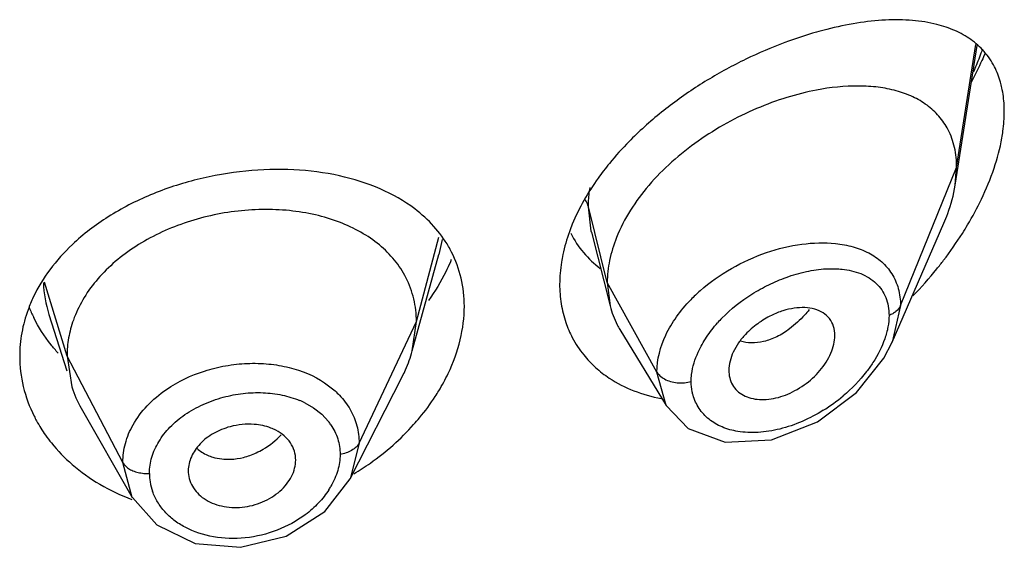
# Model space of a CAD drawing. Units: inches. Extents: x 0.8 to 21, y 3.3 to 15.3.
# Drawn here: x 19.9 to 20.2, y 11 to 11.1 of the extents above; entities that cross this region are included whole.
import ezdxf

# ---------------------------------------------------------------- set-up
doc = ezdxf.new("R2010")
doc.units = ezdxf.units.IN
doc.header["$LTSCALE"] = 1.21
doc.header["$MEASUREMENT"] = 0
doc.layers.get('0').update_dxf_attribs({"linetype": 'CONTINUOUS'})

msp = doc.modelspace()

# ---------------------------------------------------------------- linework, layer by layer
at = {"color": 7, "linetype": 'Continuous'}
for p, q in [((20.1479880436, 11.0702555448), (20.1549050378, 11.1142603064)), ((20.1479880436, 11.0702555448), (20.1484423594, 11.075838214)), ((20.1281664595, 11.020863499), (20.1444092317, 11.0583059494)), ((20.033475954, 11.0554500285), (20.0393328053, 11.0322681452)), ((19.9770602331, 11.0180851506), (19.9854075602, 11.0484298201)), ((20.0384423594, 11.0396006801), (20.0393328053, 11.0322681452)), ((19.8626304858, 11.0295882582), (19.8682534369, 11.0117978983)), ((19.9770602344, 11.0180851553), (19.9783423606, 11.0273353655)), ((20.0424357942, 11.0248269955), (20.05693481, 11.0009101297)), ((20.1255442883, 11.0157832207), (20.1281578975, 11.0208436499)), ((19.8683423607, 11.0164852397), (19.8698481887, 11.0067522864)), ((20.1168827125, 11.0049611357), (20.1255442883, 11.0157832207)), ((20.0767088799, 11.0119354007), (20.076860228, 11.0102453753)), ((19.9574646255, 10.9777784436), (19.9739560105, 11.0101350472)), ((19.8728032215, 11.0000275528), (19.8889051174, 10.9719234818)), ((20.0569575153, 11.0008720852), (20.0638705327, 10.9937107875)), ((20.0638705327, 10.9937107875), (20.0755562179, 10.9893646365)), ((20.0755562179, 10.9893646365), (20.0901555539, 10.990100132)), ((19.9495491418, 10.9675611305), (19.9574646255, 10.9777784436)), ((19.8889094194, 10.9719164901), (19.8966059514, 10.9632861499)), ((19.8966059514, 10.9632861499), (19.9086563889, 10.9575048289)), ((19.9086563889, 10.9575048289), (19.9229602558, 10.9562541845))]:
    msp.add_line(p, q, dxfattribs=at)
at = {"color": 9, "linetype": 'Continuous'}
for p, q in [((20.1484423594, 11.075838214), (20.154472486, 11.1145878585)), ((20.1307627903, 11.0323578844), (20.1484423594, 11.075838214)), ((20.0384423594, 11.03960068), (20.0325176738, 11.0634192454)), ((20.033393999, 11.0557823972), (20.0325176738, 11.0634192454)), ((20.033475954, 11.0554500285), (20.033393999, 11.0557823972)), ((19.9783423606, 11.0273353655), (19.985456885, 11.0538508609)), ((19.9864467434, 11.0531963565), (19.9854076965, 11.0484352865)), ((20.1072933936, 11.0439392175), (20.1103084541, 11.0439743904)), ((19.8683423606, 11.0164852401), (19.8612102863, 11.0397080128)), ((20.054071735, 11.0114325982), (20.0384423594, 11.03960068)), ((20.1307627904, 11.0323578764), (20.1281665184, 11.0208635071)), ((19.9603073459, 10.9890574729), (19.9783423607, 11.027335366)), ((19.8859172577, 10.9829960626), (19.8683423607, 11.0164852398)), ((20.0569345476, 11.0009098853), (20.0540717349, 11.0114326181)), ((19.9494565615, 11.0080486853), (19.9527465526, 11.0054909691)), ((19.9432039352, 11.0017626787), (19.9459597104, 11.0001796345)), ((19.9459597104, 11.0001796345), (19.9485489057, 10.9981417211)), ((19.9485489057, 10.9981417211), (19.9506633467, 10.9958508531)), ((19.9603073459, 10.989057473), (19.9574785133, 10.9778057325)), ((19.8889055573, 10.9719232301), (19.8859172577, 10.9829960625))]:
    msp.add_line(p, q, dxfattribs=at)
at = {"color": 7, "linetype": 'Continuous'}
for points in [[(20.0901555539, 10.990100132), (20.1046680428, 10.995808917), (20.1168827125, 11.0049611357)], [(19.9229602558, 10.9562541845), (19.937339951, 10.9597957053), (19.9495491418, 10.9675611305)]]:
    msp.add_lwpolyline(points, dxfattribs=at)
at = {"color": 9, "linetype": 'Continuous'}
for centre, radius, start, end in [((20.0595083934, 11.1475574241), 0.1030502027, 337.5788946063, 340.4985240948), ((20.0517606421, 11.1506904203), 0.1114072419, 336.3032134607001, 337.6091954726), ((19.8980504601, 11.0407776251), 0.0371475089, 181.9171175687, 197.5237731131), ((20.1019429605, 10.9981418074), 0.0518160046, 131.3782951127, 135.9258674384), ((20.105747012, 10.9980913898), 0.0435137959, 135.8111881092, 138.4801079757), ((19.9312629106, 10.9773901804), 0.0271405, 63.8979887772, 67.67626604739999), ((20.0782254113, 11.0448396138), 0.0535064561, 301.8348892729, 310.1307595807), ((19.9362740497, 10.9845965568), 0.01826776, 34.13295136720001, 38.0300178754), ((19.9109031234, 10.9795246064), 0.0166078261, 180.0053777881, 189.3409686829), ((19.911583399, 10.9796470979), 0.0172989659, 189.37558734, 199.4785685269), ((19.9289951613, 10.9882699878), 0.0258354325, 327.5313763149, 330.2646550719)]:
    msp.add_arc(centre, radius, start, end, dxfattribs=at)
at = {"color": 7, "linetype": 'Continuous'}
for centre, radius, start, end in [((19.9572368564, 11.0328081141), 0.0361232195, 26.9766275925, 30.1056045779), ((19.9344034653, 11.0697883738), 0.0595667458, 336.5235674528, 337.5030799465), ((20.043523387, 11.1238567325), 0.1269869623, 315.8423652494, 320.9763186524), ((19.8998224367, 11.0151028149), 0.0465642048, 154.6779562146, 159.9445904056), ((19.8975476476, 11.0481099208), 0.0442224443, 201.5176072057, 206.1964687222), ((20.0658497656, 11.0389475222), 0.0273452603, 194.1381575159, 207.547993467), ((20.0575297672, 11.0380441836), 0.0339698557, 198.8845124728, 207.6289714388), ((20.0653849094, 11.0387396441), 0.0268369834, 207.6134991038001, 211.2258775947), ((20.0570961115, 11.037842858), 0.0334922943, 207.6678678946, 218.8727074134), ((19.9025034159, 11.0170902338), 0.0342525476, 197.566708049, 209.8772940864)]:
    msp.add_arc(centre, radius, start, end, dxfattribs=at)
for points, knots in [([(20.1422322254, 11.1208711309), (20.1397012843, 11.1215112454), (20.1343090629, 11.1223366214), (20.1258386807, 11.1223978506), (20.1168076333, 11.1214118989), (20.1106772175, 11.1201298639), (20.1075473024, 11.1193383159)], [0, 0, 0, 0, 0.2235434137, 0.464552769, 0.7235538515000001, 1, 1, 1, 1]), ([(20.1603350419, 11.1075560291), (20.1594542272, 11.1092681923), (20.1572972437, 11.1124598057), (20.1529959061, 11.116305643), (20.147900026, 11.119140017), (20.1441693946, 11.1203811907), (20.1422322254, 11.1208711309)], [0, 0, 0, 0, 0.2495131578, 0.4932349423, 0.7410631440000001, 1, 1, 1, 1]), ([(20.1075473024, 11.1193383159), (20.106453462, 11.1190616864), (20.1019790533, 11.117860307), (20.0975738615, 11.1164041863), (20.0942911534, 11.1151779277)], [0, 0, 0, 0, 0.2435546648, 1, 1, 1, 1]), ([(20.0942911534, 11.1151779277), (20.0901391714, 11.1136269511), (20.0818223131, 11.1100531177), (20.0697425339, 11.103473612), (20.0581357578, 11.0956015429), (20.0509485537, 11.0895083277), (20.04756044, 11.0862529219)], [0, 0, 0, 0, 0.2404338505, 0.4902172412, 0.7451144889, 1, 1, 1, 1]), ([(20.1573685945, 11.1117763038), (20.1570486626, 11.1110203192), (20.1557198978, 11.1079835482), (20.1542500571, 11.1050089765), (20.153076458, 11.1028087211)], [0, 0, 0, 0, 0.2476620134, 1, 1, 1, 1]), ([(20.1626789801, 11.1009299738), (20.1625495538, 11.1015253311), (20.1619822654, 11.1038024394), (20.161129768, 11.1060112083), (20.1603350419, 11.1075560291)], [0, 0, 0, 0, 0.259645402, 1, 1, 1, 1]), ([(20.1457498345, 11.0877231478), (20.1449641598, 11.0892459754), (20.143029677, 11.0921094689), (20.1391823154, 11.0956178144), (20.1345832266, 11.0982837504), (20.1293673407, 11.1001413034), (20.1236365864, 11.1012378288), (20.115204315, 11.1017462891), (20.1086892234, 11.1010456261), (20.1043218398, 11.100215292)], [0, 0, 0, 0, 0.1110882106, 0.2215179154, 0.3348007865, 0.4534258706, 0.578817548, 0.711795702, 1, 1, 1, 1]), ([(20.1043218398, 11.100215292), (20.101161321, 11.0996144091), (20.0947597433, 11.0979962729), (20.0852989773, 11.0945106281), (20.0759531732, 11.0899396179), (20.0669918739, 11.0843437466), (20.058704754, 11.0777984559), (20.0492422545, 11.0682431158), (20.0436936845, 11.0597490264), (20.0413187334, 11.0537561751)], [0, 0, 0, 0, 0.1189651341, 0.2435726547, 0.3722269086, 0.5029873736, 0.6335841168999999, 0.7616250231999999, 1, 1, 1, 1]), ([(20.1634423594, 11.0934511231), (20.1634423594, 11.0941038553), (20.1633820142, 11.096611602), (20.1630732072, 11.0991165397), (20.1626789801, 11.1009299738)], [0, 0, 0, 0, 0.2602058231, 1, 1, 1, 1]), ([(20.1626774274, 11.0851257307), (20.162802608, 11.0858379721), (20.1632318936, 11.088593379), (20.1634423594, 11.091385554), (20.1634423594, 11.0934511231)], [0, 0, 0, 0, 0.259314825, 1, 1, 1, 1]), ([(20.04756044, 11.0862529219), (20.0468035876, 11.0855257144), (20.0438486117, 11.0826056516), (20.0410607108, 11.0795148782), (20.0390975683, 11.0771096322)], [0, 0, 0, 0, 0.2526538044, 1, 1, 1, 1]), ([(20.1484423594, 11.075838214), (20.1484423594, 11.0779621797), (20.1480383986, 11.0820715), (20.1466518758, 11.0859747735), (20.1457498345, 11.0877231478)], [0, 0, 0, 0, 0.5191392108, 1, 1, 1, 1]), ([(20.1562360282, 11.0658665916), (20.1577501593, 11.069022606), (20.1603546705, 11.0753059295), (20.1621089027, 11.0818909901), (20.1626774274, 11.0851257307)], [0, 0, 0, 0, 0.5159261577, 1, 1, 1, 1]), ([(20.0390975683, 11.0771096322), (20.0378693385, 11.0756048026), (20.0333216438, 11.0696674463), (20.0295396455, 11.0631096853), (20.0274338563, 11.0579874856)], [0, 0, 0, 0, 0.2596631474, 1, 1, 1, 1]), ([(19.9778180597, 11.062804131), (19.9744897268, 11.0653273947), (19.9668480235, 11.0696483102), (19.9538888558, 11.0736870838), (19.9395607886, 11.0755012218), (19.9244673951, 11.0750744487), (19.9092581413, 11.0724332467), (19.894633192, 11.0676332987), (19.8813045484, 11.0608067214), (19.8734803594, 11.0548575037), (19.8700255363, 11.0515934487)], [0, 0, 0, 0, 0.1080931078, 0.2246806158, 0.3493400934000001, 0.4801570783, 0.6140557078, 0.7474946645, 0.8769947909, 1, 1, 1, 1]), ([(20.1444092317, 11.0583059494), (20.1448405643, 11.0593001968), (20.1463945017, 11.0631627624), (20.1475097475, 11.0672126901), (20.1479880436, 11.0702555448)], [0, 0, 0, 0, 0.2602737409, 1, 1, 1, 1]), ([(20.1502453277, 11.055106289), (20.1508010505, 11.0559823966), (20.1529527355, 11.0594801072), (20.1549085187, 11.063099566), (20.1562360282, 11.0658665916)], [0, 0, 0, 0, 0.2526475213, 1, 1, 1, 1]), ([(19.9750500968, 11.0411535567), (19.9740524378, 11.0431068468), (19.9715786632, 11.046848206), (19.9667366087, 11.0516739705), (19.9608377447, 11.0556870658), (19.9540240627, 11.0588432868), (19.946444436, 11.0611171763), (19.9382814399, 11.0624293291), (19.9297529008, 11.0627734004), (19.921078117, 11.0621551616), (19.9124737008, 11.0605819856), (19.9015133025, 11.0573223391), (19.8913747837, 11.0523553502), (19.8827596138, 11.0457872394), (19.8773978603, 11.040306735), (19.8731528339, 11.0343213647), (19.8711178507, 11.0299820157), (19.8703356935, 11.027788426)], [0, 0, 0, 0, 0.05243459070000001, 0.1062740634, 0.1624664003, 0.2221086347, 0.285112496, 0.3510592051, 0.4192413412, 0.4887208583, 0.5585578446, 0.6278971063000001, 0.7617558579000001, 0.8253451852, 0.8861917594, 0.9443251127, 1, 1, 1, 1]), ([(19.9884871389, 11.0509273535), (19.9871668493, 11.0532048068), (19.9839710973, 11.0575486501), (19.9799821212, 11.0611635206), (19.9778180597, 11.062804131)], [0, 0, 0, 0, 0.4922243571, 1, 1, 1, 1]), ([(20.0274338563, 11.0579874856), (20.0271081352, 11.0571951895), (20.0259009692, 11.0540750057), (20.0249613935, 11.0508488512), (20.0244468396, 11.0484137689)], [0, 0, 0, 0, 0.2560572778, 1, 1, 1, 1]), ([(20.0269653885, 11.0551156223), (20.0280480272, 11.0529459481), (20.0307275198, 11.0488519109), (20.0342959737, 11.0455090497), (20.0362316545, 11.04406296)], [0, 0, 0, 0, 0.5008866472, 1, 1, 1, 1]), ([(20.142177753, 11.0439004653), (20.1429049478, 11.0447982453), (20.1457529372, 11.0484158824), (20.1483980759, 11.0521940608), (20.1502453277, 11.055106289)], [0, 0, 0, 0, 0.2509421719, 1, 1, 1, 1]), ([(19.8700255363, 11.0515934487), (19.867452371, 11.0491623682), (19.8628015523, 11.0440028489), (19.8591724963, 11.0380635947), (19.8577322109, 11.0350185891)], [0, 0, 0, 0, 0.5124129990999999, 1, 1, 1, 1]), ([(20.0413187334, 11.0537561751), (20.040401633, 11.0514420027), (20.0389730316, 11.0467931945), (20.0384423594, 11.0419478141), (20.0384423594, 11.03960068)], [0, 0, 0, 0, 0.5146944246, 1, 1, 1, 1]), ([(19.9934423594, 11.0321284302), (19.9934423594, 11.0351020193), (19.9927826155, 11.0410088995), (19.9907499327, 11.0466001137), (19.9894295678, 11.0491945817)], [0, 0, 0, 0, 0.5053076361, 1, 1, 1, 1]), ([(20.0244468396, 11.0484137689), (20.0242814044, 11.0476308609), (20.0237096315, 11.0445591641), (20.0234423622, 11.0414283338), (20.0234423594, 11.0391042192)], [0, 0, 0, 0, 0.2561192521, 1, 1, 1, 1]), ([(19.989039515, 11.0460586608), (19.9885885885, 11.045020352), (19.9866225436, 11.040821564), (19.9842034644, 11.0368393114), (19.9821802494, 11.033979806)], [0, 0, 0, 0, 0.2442347228, 1, 1, 1, 1]), ([(19.9783423447, 11.0273353064), (19.9783423447, 11.0285416591), (19.9782133917, 11.0309330103), (19.9773877638, 11.0356418302), (19.9761350121, 11.03902943), (19.9750500968, 11.0411535567)], [0, 0, 0, 0, 0.2527368751, 0.5002985703, 1, 1, 1, 1]), ([(20.0234423594, 11.0391042192), (20.0234423569, 11.0370304369), (20.023753588, 11.0329386727), (20.0247372787, 11.0289514951), (20.0253884109, 11.0270494433)], [0, 0, 0, 0, 0.5077574516, 1, 1, 1, 1]), ([(19.8560818191, 11.031071019), (19.8552212444, 11.0287106398), (19.8539012607, 11.0238862783), (19.8534423603, 11.0189024459), (19.8534423594, 11.0164401244)], [0, 0, 0, 0, 0.5050298325, 1, 1, 1, 1]), ([(19.9883403811, 11.0109793186), (19.989960845, 11.0143788186), (19.9924795263, 11.0212859654), (19.9934423594, 11.0285980389), (19.9934423594, 11.0321284302)], [0, 0, 0, 0, 0.5161433422, 1, 1, 1, 1]), ([(20.1101054264, 11.0229201256), (20.1101054264, 11.0238970579), (20.1098388775, 11.0258055069), (20.1085278287, 11.0283425507), (20.1064076081, 11.0302198226), (20.1037064123, 11.0313723645), (20.100591008, 11.0318227644), (20.0971957624, 11.0316195351), (20.0936451062, 11.0307851927), (20.0913162412, 11.0298412682), (20.090159579, 11.0292784049)], [0, 0, 0, 0, 0.1160318528, 0.2245791349, 0.3321548682, 0.4454943457, 0.568615738, 0.7027882126999999, 0.8472187486, 1, 1, 1, 1]), ([(19.8655520488, 11.0174143769), (19.8647725138, 11.0182665214), (19.8618290664, 11.0217092278), (19.8593566993, 11.0255605081), (19.8578674861, 11.0285878984)], [0, 0, 0, 0, 0.2550175197, 1, 1, 1, 1]), ([(19.8703356935, 11.027788426), (19.8696871033, 11.0259694298), (19.868678818, 11.0222427803), (19.8683423763, 11.0183942762), (19.8683423763, 11.0164851889)], [0, 0, 0, 0, 0.5028751241, 1, 1, 1, 1]), ([(20.090159579, 11.0292784049), (20.0886318737, 11.028534982), (20.085702664, 11.0267714639), (20.0831206649, 11.0245245052), (20.0819561192, 11.0232841553)], [0, 0, 0, 0, 0.4996508684000001, 1, 1, 1, 1]), ([(20.0819561192, 11.0232841553), (20.081162308, 11.0224386721), (20.0797214261, 11.0206721579), (20.0775683396, 11.0170107337), (20.076708952, 11.013913874), (20.0767089516, 11.0119349749)], [0, 0, 0, 0, 0.2731309844, 0.5339451452, 1, 1, 1, 1]), ([(20.0768524495, 11.0102415859), (20.0769911482, 11.0094423136), (20.0774710036, 11.0078899592), (20.0788328312, 11.0058741189), (20.0807324273, 11.0043215912), (20.0830557759, 11.0032803458), (20.0856970215, 11.0027622842), (20.0896164738, 11.0027321857), (20.0936870905, 11.0037172705), (20.0975869774, 11.0055304063), (20.1014034068, 11.0079100308), (20.1047767955, 11.0109568561), (20.1074169152, 11.0145130001), (20.1089157453, 11.0172962085), (20.1098599213, 11.0201100118), (20.1101054264, 11.0220111489), (20.1101054264, 11.0229201527)], [0, 0, 0, 0, 0.0517333473, 0.102047726, 0.1529631626, 0.2061517955, 0.2627955964, 0.3233831492, 0.4550469716, 0.5253004268, 0.5971996885, 0.7413230152, 0.8116442472, 0.8789344259, 0.9420305576000001, 1, 1, 1, 1]), ([(19.9739560045, 11.0101350222), (19.9742878552, 11.0107861013), (19.9755188029, 11.0133541823), (19.9764988774, 11.0160440831), (19.9770602288, 11.018085135)], [0, 0, 0, 0, 0.2566265309, 1, 1, 1, 1]), ([(19.8534423594, 11.0164401244), (19.8534423581, 11.0132164413), (19.8542304802, 11.0066846863), (19.8564986617, 11.0005143789), (19.8579671983, 10.9975735882)], [0, 0, 0, 0, 0.4951319045000001, 1, 1, 1, 1]), ([(20.0310209474, 11.0168233528), (20.0321533706, 11.0154174847), (20.0346661896, 11.0127659209), (20.0375559071, 11.0105342168), (20.0390819674, 11.0095229997)], [0, 0, 0, 0, 0.4964987368, 1, 1, 1, 1]), ([(19.9842851624, 11.0037545426), (19.9846663894, 11.004342429), (19.9861334437, 11.0066836203), (19.9874530771, 11.0091178825), (19.9883403811, 11.0109793186)], [0, 0, 0, 0, 0.2536126395, 1, 1, 1, 1]), ([(20.0390819674, 11.0095229997), (20.0414821287, 11.0079325749), (20.0467701244, 11.0052370183), (20.0524776155, 11.0036583788), (20.0554315983, 11.0031095253)], [0, 0, 0, 0, 0.4893552215, 1, 1, 1, 1]), ([(19.9774700472, 10.9948742064), (19.978102811, 10.995580098), (19.9805425092, 10.9984063856), (19.9827696384, 11.0014174682), (19.9842851624, 11.0037545426)], [0, 0, 0, 0, 0.253917396, 1, 1, 1, 1]), ([(19.8579671983, 10.9975735882), (19.8582254551, 10.9970564209), (19.8593079943, 10.9949901182), (19.860549631, 10.9930076545), (19.8615604104, 10.9915737383)], [0, 0, 0, 0, 0.2478381051, 1, 1, 1, 1]), ([(19.9197005085, 10.9942252116), (19.9178781301, 10.9937289637), (19.9152461354, 10.9926680571), (19.9121629736, 10.9906530452), (19.9101982624, 10.9889000924), (19.9086109746, 10.9869414941), (19.9074305958, 10.9848371598), (19.9066905857, 10.9826427375), (19.9065135752, 10.9811355986), (19.9065135755, 10.9803973082)], [0, 0, 0, 0, 0.2772481226, 0.4109506977, 0.5393281744, 0.662090285, 0.779369608, 0.89162616, 1, 1, 1, 1]), ([(19.9273039703, 10.994961415), (19.9260425479, 10.9950617245), (19.9234716172, 10.9950363757), (19.9209456889, 10.9945642839), (19.9197005085, 10.9942252116)], [0, 0, 0, 0, 0.4950866292, 1, 1, 1, 1]), ([(19.9340916313, 10.9931334776), (19.9335896365, 10.9933894195), (19.9314328353, 10.9943355963), (19.9290866463, 10.9948196549), (19.9273039703, 10.994961415)], [0, 0, 0, 0, 0.2395955386, 1, 1, 1, 1]), ([(19.9403527476, 10.9837387396), (19.940352748, 10.984690282), (19.940058656, 10.9866102281), (19.938776149, 10.9892534083), (19.9367558986, 10.9915184685), (19.9350287434, 10.9926556913), (19.9340916313, 10.9931334776)], [0, 0, 0, 0, 0.2408168857, 0.4827412892, 0.733788714, 1, 1, 1, 1]), ([(19.9586359572, 10.9793666443), (19.9604138647, 10.9804418727), (19.9672311874, 10.9849085907), (19.9734177628, 10.9903536045), (19.9774700472, 10.9948742064)], [0, 0, 0, 0, 0.2549788225, 1, 1, 1, 1]), ([(19.8615604104, 10.9915737383), (19.8621504821, 10.9907366482), (19.8646605914, 10.9874053701), (19.8675878297, 10.9843920844), (19.869965944, 10.982333221)], [0, 0, 0, 0, 0.2456203564, 1, 1, 1, 1]), ([(19.9065135754, 10.9803973103), (19.906513575, 10.9795506535), (19.9067450078, 10.9778415368), (19.907747111, 10.9754340837), (19.9093424084, 10.9732780403), (19.91147784, 10.9714650956), (19.9140826004, 10.9700912073), (19.9180727888, 10.9688472676), (19.9235763528, 10.9685416551), (19.9299733375, 10.9702267093), (19.9346664699, 10.9730574896), (19.937525005, 10.9760623843), (19.9391037497, 10.978506306), (19.9401056523, 10.981083537), (19.9403527481, 10.9828704552), (19.9403527477, 10.9837387424)], [0, 0, 0, 0, 0.0536101821, 0.1077067922, 0.1634868098, 0.2218645309, 0.2835878052, 0.3486505309, 0.4854583262, 0.6259589853, 0.7619678662, 0.8261647760999999, 0.8872025362999999, 0.9450201795000001, 1, 1, 1, 1]), ([(19.869965944, 10.982333221), (19.8726681525, 10.9799937715), (19.8786598315, 10.9757523705), (19.8852981347, 10.9726344772), (19.8887850636, 10.9713391744)], [0, 0, 0, 0, 0.4900235547, 1, 1, 1, 1])]:
    msp.add_open_spline(points, degree=3, knots=knots, dxfattribs=at)
at = {"color": 9, "linetype": 'Continuous'}
for points, knots in [([(20.0325176721, 11.0634192522), (20.0325176908, 11.0639175388), (20.0325611144, 11.0659545922), (20.0327723779, 11.0679870245), (20.0330120804, 11.0695071129)], [0, 0, 0, 0, 0.2445988399, 1, 1, 1, 1]), ([(20.0325176738, 11.0634194169), (20.0324698719, 11.0636115909), (20.0322298196, 11.0644082689), (20.0318418062, 11.065156964), (20.0314911553, 11.0656841426)], [0, 0, 0, 0, 0.2382528653, 1, 1, 1, 1]), ([(20.0676911482, 11.0370225442), (20.0707203324, 11.0396962031), (20.0773582615, 11.0443826796), (20.0882526281, 11.0493109066), (20.0993601427, 11.0520316189), (20.1067904365, 11.052276226), (20.1102916868, 11.0519067878)], [0, 0, 0, 0, 0.2621423101, 0.522954233, 0.771573843, 1, 1, 1, 1]), ([(20.1102916868, 11.0519067878), (20.1121612452, 11.0517095193), (20.1157608768, 11.0510557625), (20.1207444742, 11.0491422576), (20.1249616886, 11.0463007834), (20.127132628, 11.0437760414), (20.1279946231, 11.0424099909)], [0, 0, 0, 0, 0.2718007444, 0.5260561846, 0.7664632992, 1, 1, 1, 1]), ([(20.0947832297, 11.0412555015), (20.0968593159, 11.0420045614), (20.10097634, 11.0432080322), (20.1052278869, 11.0438220836), (20.1072933936, 11.0439392175)], [0, 0, 0, 0, 0.5161672922, 1, 1, 1, 1]), ([(20.1103084541, 11.0439743904), (20.1110168779, 11.0439490744), (20.1137034251, 11.0437588186), (20.1163764148, 11.0431571249), (20.1182182878, 11.0424153613)], [0, 0, 0, 0, 0.263082396, 1, 1, 1, 1]), ([(20.1182182878, 11.0424153613), (20.119136135, 11.0420457237), (20.1208851353, 11.0411713117), (20.1224381028, 11.0399753636), (20.1231261961, 11.0393134599)], [0, 0, 0, 0, 0.5089264797999999, 1, 1, 1, 1]), ([(20.1279946231, 11.0424099909), (20.1289056743, 11.0409661988), (20.1303243468, 11.0376918162), (20.1307639302, 11.0341610129), (20.1307627902, 11.0323578762)], [0, 0, 0, 0, 0.4863358452, 1, 1, 1, 1]), ([(20.074545587, 11.0284215977), (20.077352032, 11.0313091146), (20.0821718231, 11.0350967027), (20.0892074737, 11.0390052331), (20.0929128887, 11.0405806752), (20.0947832297, 11.0412555015)], [0, 0, 0, 0, 0.5006648894, 0.7527717754000001, 1, 1, 1, 1]), ([(20.1231261961, 11.0393134599), (20.1237642246, 11.0386997155), (20.1249267333, 11.0373248949), (20.1262009653, 11.0349004139), (20.1269814295, 11.0321694113), (20.1271470993, 11.0302405936), (20.1271471672, 11.0292519809)], [0, 0, 0, 0, 0.2387840426, 0.4813035394, 0.7333514476999999, 1, 1, 1, 1]), ([(20.0540717352, 11.0114326177), (20.0540744502, 11.0154310772), (20.0557647666, 11.0216787589), (20.0601590335, 11.0290132303), (20.0630968473, 11.0325106749), (20.0647162489, 11.034184425)], [0, 0, 0, 0, 0.4681720095, 0.7273104417, 1, 1, 1, 1]), ([(20.1020308211, 11.0310834049), (20.1015654113, 11.0305055032), (20.0996927498, 11.0283135934), (20.0975640937, 11.0263340714), (20.0958508833, 11.0250501178)], [0, 0, 0, 0, 0.2573782992, 1, 1, 1, 1]), ([(20.1307627902, 11.0323578762), (20.1304711927, 11.0316407348), (20.129651327, 11.0306863064), (20.1283141503, 11.0297734127), (20.1275446781, 11.0294057086), (20.1271471424, 11.0292519647)], [0, 0, 0, 0, 0.4774207562, 0.7371455134999999, 1, 1, 1, 1]), ([(20.067068619, 11.017719683), (20.0678141516, 11.0193563708), (20.0696410047, 11.0225868676), (20.0719109335, 11.025516706), (20.0731671179, 11.0269358162)], [0, 0, 0, 0, 0.486905612, 1, 1, 1, 1]), ([(20.1271471381, 11.0292519697), (20.1271470524, 11.0280532886), (20.1268894171, 11.0255624655), (20.1255057635, 11.0204457128), (20.1236090891, 11.0167615766), (20.1220834699, 11.014415699)], [0, 0, 0, 0, 0.2267704019, 0.4706026328, 1, 1, 1, 1]), ([(20.0958508833, 11.0250501178), (20.0945749846, 11.0240939045), (20.0919795512, 11.0224519666), (20.0890919203, 11.0213751787), (20.087673793, 11.021037492)], [0, 0, 0, 0, 0.5223883868, 1, 1, 1, 1]), ([(20.087673793, 11.021037492), (20.086422446, 11.0207395193), (20.083947776, 11.0204261878), (20.0814644338, 11.0208041061), (20.080344568, 11.0211786061)], [0, 0, 0, 0, 0.5213826672, 1, 1, 1, 1]), ([(20.0648410683, 11.0084567284), (20.0648411143, 11.0092103785), (20.0650603026, 11.0124007332), (20.066058661, 11.0155024951), (20.067068619, 11.017719683)], [0, 0, 0, 0, 0.2362518939, 1, 1, 1, 1]), ([(20.1220834699, 11.014415699), (20.1214543444, 11.0134483203), (20.1187288357, 11.0096187029), (20.1154210324, 11.0062140909), (20.1127121516, 11.003929889)], [0, 0, 0, 0, 0.2456616784, 1, 1, 1, 1]), ([(19.8996533217, 11.0059535589), (19.9033091726, 11.0084602195), (19.9094927588, 11.0113940435), (19.9182524103, 11.0135488301), (19.9250548797, 11.0142973071), (19.9317908593, 11.0141229772), (19.9401688854, 11.0127245378), (19.9460838124, 11.0102977105), (19.9494565615, 11.0080486853)], [0, 0, 0, 0, 0.2534654531, 0.3842853121, 0.5149802607, 0.6435499403, 0.7681971538, 1, 1, 1, 1]), ([(20.0540717349, 11.0114326181), (20.0543108909, 11.0110015986), (20.0550364066, 11.0101654419), (20.0564822303, 11.0091559322), (20.0583235973, 11.0083894723), (20.059699474, 11.0081533408), (20.0604146289, 11.0080901864)], [0, 0, 0, 0, 0.1995438312, 0.4393294749, 0.7093663536, 1, 1, 1, 1]), ([(20.0604146289, 11.0080901864), (20.061189089, 11.0080217949), (20.0626825047, 11.0080231041), (20.0641593503, 11.0082630525), (20.0648410947, 11.0084567513)], [0, 0, 0, 0, 0.5231282417, 1, 1, 1, 1]), ([(20.0654354433, 11.0041575104), (20.0653376867, 11.0044984989), (20.0649876118, 11.00590556), (20.0648411909, 11.0073620995), (20.0648410993, 11.0084567372)], [0, 0, 0, 0, 0.2447452804, 1, 1, 1, 1]), ([(19.8891207607, 10.9947719233), (19.8903401819, 10.996948476), (19.8934784884, 11.0011122014), (19.8974602504, 11.0044498638), (19.8996533217, 11.0059535589)], [0, 0, 0, 0, 0.484070176, 1, 1, 1, 1]), ([(19.9175495792, 11.0035070153), (19.9195942326, 11.0040590461), (19.9237415781, 11.0048594182), (19.92998727, 11.0050811416), (19.9359942222, 11.0043548094), (19.9397961838, 11.0032261962), (19.9415719414, 11.0024965665)], [0, 0, 0, 0, 0.2600290001, 0.5162774340999999, 0.764287671, 1, 1, 1, 1]), ([(19.9527465526, 11.0054909691), (19.9532231079, 11.0050590438), (19.9550235889, 11.0033050666), (19.9565613196, 11.0012751899), (19.9574887968, 10.9996512085)], [0, 0, 0, 0, 0.2559019524, 1, 1, 1, 1]), ([(19.905461571, 10.9980332865), (19.9072631432, 10.9992675172), (19.9111713933, 11.0014260502), (19.9153727504, 11.0029192987), (19.9175495792, 11.0035070153)], [0, 0, 0, 0, 0.4920053012, 1, 1, 1, 1]), ([(20.0795047219, 10.9927396257), (20.0778228787, 10.9930145813), (20.0746007571, 10.9938833959), (20.0703832859, 10.9963736433), (20.0671735329, 10.9998481507), (20.0658577689, 11.0026843805), (20.0654354433, 11.0041575104)], [0, 0, 0, 0, 0.2676821354, 0.5182447575, 0.7592873544, 1, 1, 1, 1]), ([(19.9574887968, 10.9996512085), (19.9584039237, 10.9980488518), (19.9598279938, 10.9945992582), (19.9603083509, 10.990897467), (19.9603073459, 10.989057473)], [0, 0, 0, 0, 0.5007151575, 1, 1, 1, 1]), ([(20.1064486342, 10.9993820454), (20.1022240691, 10.9967593408), (20.0954236048, 10.9937339851), (20.0860924151, 10.9922381886), (20.0816100553, 10.992395436), (20.0795047219, 10.9927396257)], [0, 0, 0, 0, 0.5282202209, 0.7733839687999999, 1, 1, 1, 1]), ([(19.8972394719, 10.9895061609), (19.8982295778, 10.9911553881), (19.9006944864, 10.9943189938), (19.9037722397, 10.9968759505), (19.905461571, 10.9980332865)], [0, 0, 0, 0, 0.4843704633, 1, 1, 1, 1]), ([(19.8859172577, 10.9829960625), (19.8859167853, 10.9850024668), (19.8864981538, 10.9891184624), (19.888096861, 10.9929443581), (19.8891207607, 10.9947719233)], [0, 0, 0, 0, 0.4892181237, 1, 1, 1, 1]), ([(19.9513949646, 10.9948468733), (19.9523183711, 10.9934841425), (19.95379859, 10.9904816184), (19.9543062272, 10.987165736), (19.9543062115, 10.985516991)], [0, 0, 0, 0, 0.49960183, 1, 1, 1, 1]), ([(19.8942952456, 10.9795230442), (19.8942952254, 10.9812328639), (19.8948479694, 10.9847480427), (19.8963173473, 10.9879701706), (19.8972394719, 10.9895061609)], [0, 0, 0, 0, 0.4883315803, 1, 1, 1, 1]), ([(19.927913774, 10.9860020358), (19.9286499344, 10.9863437678), (19.9315275561, 10.9878567154), (19.9341237902, 10.9899111323), (19.9357896441, 10.9916910729)], [0, 0, 0, 0, 0.2497656822, 1, 1, 1, 1]), ([(19.9092799354, 10.9874079947), (19.9097523111, 10.9869691136), (19.910790702, 10.9861588679), (19.9119505022, 10.9855366), (19.9125583334, 10.9852668887)], [0, 0, 0, 0, 0.4922916503, 1, 1, 1, 1]), ([(19.9603073459, 10.989057473), (19.9600881543, 10.9885922563), (19.9593773943, 10.9877080525), (19.9579458481, 10.9866889727), (19.9562171178, 10.9859133962), (19.954951903, 10.9856047623), (19.9543059745, 10.9855169589)], [0, 0, 0, 0, 0.2144491596, 0.4608619422, 0.7281713842, 1, 1, 1, 1]), ([(19.9125583334, 10.9852668887), (19.9131036586, 10.9850249128), (19.9154531159, 10.9841656089), (19.9180005746, 10.9839003656), (19.9198989754, 10.9839811094)], [0, 0, 0, 0, 0.2389538787, 1, 1, 1, 1]), ([(19.9198989754, 10.9839811094), (19.9212526171, 10.9840386832), (19.9240132645, 10.9844515525), (19.9266313502, 10.9854067237), (19.927913774, 10.9860020358)], [0, 0, 0, 0, 0.4893458282, 1, 1, 1, 1]), ([(19.9543061606, 10.9855169841), (19.9543061634, 10.9838098961), (19.9537530016, 10.9802814505), (19.9523264383, 10.9770279271), (19.9514287315, 10.9754557574)], [0, 0, 0, 0, 0.4853127264, 1, 1, 1, 1]), ([(19.8859172577, 10.9829960625), (19.8861060946, 10.9826362314), (19.886643465, 10.9819289269), (19.8877256564, 10.9810301269), (19.8891046521, 10.9802848285), (19.8901493919, 10.9799587371), (19.8906997385, 10.9798292363)], [0, 0, 0, 0, 0.2069566609, 0.4458661318, 0.7120648223999999, 1, 1, 1, 1]), ([(19.8906997385, 10.9798292363), (19.8912961719, 10.979688891), (19.8924927658, 10.97950423), (19.8937033887, 10.9794849099), (19.8942954866, 10.9795230596)], [0, 0, 0, 0, 0.5080417705, 1, 1, 1, 1]), ([(19.9507921425, 10.9744005544), (19.9498419254, 10.9729067108), (19.9475833555, 10.9700342507), (19.9448423581, 10.9676239104), (19.9433494702, 10.9665165642)], [0, 0, 0, 0, 0.4878350905, 1, 1, 1, 1]), ([(19.9054981481, 10.9625815093), (19.9042811595, 10.9632222909), (19.9019932452, 10.9646685678), (19.8990639735, 10.9673639072), (19.8967684778, 10.9704401831), (19.8956851576, 10.9727162655), (19.8952745172, 10.9738786844)], [0, 0, 0, 0, 0.2649194152, 0.5183616386, 0.7625394859, 1, 1, 1, 1]), ([(19.9433494702, 10.9665165642), (19.940642981, 10.964509032), (19.9345690569, 10.9612428357), (19.9246056304, 10.9587702824), (19.9145687192, 10.9590996911), (19.9082772602, 10.9611182223), (19.9054981481, 10.9625815093)], [0, 0, 0, 0, 0.2535098168, 0.5118767771, 0.7637143138, 1, 1, 1, 1])]:
    msp.add_open_spline(points, degree=3, knots=knots, dxfattribs=at)

doc.saveas('drawing.dxf')
